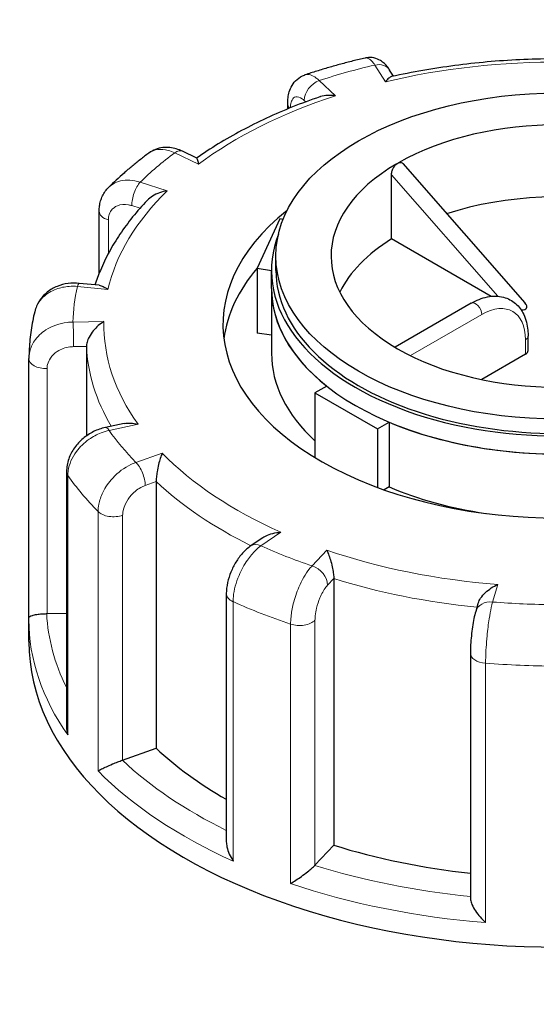
# Model space of a CAD drawing. Units: millimetres. Extents: x 0 to 15750, y 0 to 22275.
# Drawn here: x 9887 to 9945, y 7961 to 8072 of the extents above; entities that cross this region are included whole.
import ezdxf

# ---------------------------------------------------------------- set-up
doc = ezdxf.new("R2010")
doc.units = ezdxf.units.MM
doc.header["$LTSCALE"] = 75
doc.layers.add('Sichtbar (ISO)', color=7, linetype='Continuous', lineweight=25)
doc.layers.add('Tangential', color=7, linetype='Continuous', lineweight=9, true_color=0xbfbfbf)

msp = doc.modelspace()

# ---------------------------------------------------------------- linework, layer by layer
at = {"layer": 'Sichtbar (ISO)'}
for p, q in [((9929.07, 8066.06), (9928.62, 8066.76)), ((9917.07, 8062.35), (9917.07, 8062.96)), ((9906.75, 8056.77), (9905.13, 8057.55)), ((9930.1, 8056.16), (9943.94, 8040.36)), ((9928.83, 8047.62), (9928.83, 8054.87)), ((9895.7, 8043.73), (9895.7, 8050.78)), ((9916.19, 8049.88), (9913.6, 8044.3)), ((9916.55, 8049.82), (9916.19, 8049.88)), ((9940.11, 8041.11), (9928.83, 8047.62)), ((9915.73, 8044.05), (9915.73, 8045.68)), ((9913.6, 8044.3), (9913.6, 8036.95)), ((9913.6, 8044.3), (9915.23, 8044.05)), ((9915.23, 8042.01), (9915.23, 8044.05)), ((9895.71, 8042.36), (9893.44, 8042.58)), ((9915.23, 8042.01), (9915.23, 8034.66)), ((9937.86, 8040.33), (9929.23, 8035.34)), ((9915.23, 8036.7), (9913.6, 8036.95)), ((9944.31, 8034.97), (9944.31, 8036.6)), ((9894.25, 8035.43), (9894.25, 8025.3)), ((9944.02, 8034.56), (9939.05, 8031.69)), ((9887.73, 8004.68), (9887.73, 8034.07)), ((9921.49, 8030.94), (9920.16, 8030.17)), ((9920.16, 8030.17), (9920.16, 8022.83)), ((9920.16, 8030.17), (9927.23, 8026.09)), ((9898.53, 8026.69), (9896.4, 8026.24)), ((9927.23, 8026.09), (9928.56, 8026.86)), ((9928.56, 8026.86), (9928.56, 8019.51)), ((9927.23, 8026.09), (9927.23, 8019.46)), ((9892, 8021.24), (9892, 7992.45)), ((9902.17, 8020.11), (9902.17, 7989.9)), ((9928.56, 8019.51), (9927.99, 8019.18)), ((9914.17, 8013.72), (9912.9, 8012.84)), ((9922.29, 8009.12), (9922.29, 7978.91)), ((9910.11, 8007.42), (9910.11, 7979.3)), ((9938.63, 8006.27), (9938.37, 8005.41)), ((9889.79, 8005.15), (9892, 8005.19)), ((9887.73, 8002), (9887.73, 8004.45)), ((9937.77, 8000.68), (9937.77, 7972.9)), ((9898.36, 7988.55), (9902.17, 7989.9)), ((9920.16, 7976.65), (9922.29, 7978.91))]:
    msp.add_line(p, q, dxfattribs=at)
msp.add_ellipse((9947.73, 8045.68), major_axis=(32, 0), ratio=0.57735, dxfattribs=at)
for centre, major_axis, ratio, start_param, end_param in [((9947.73, 8045.68), (-25.75, 0), 0.57735, 3.926991, 5.49277), ((9947.73, 8045.68), (-25.75, 0), 0.57735, 5.502804, 7.068583), ((9927.93, 8057.12), (1.74, -0.8), 0.359911, 5.904763, 6.163875), ((9947.73, 8037.52), (-25.75, 0), 0.57735, 4.343352, 5.225863), ((9947.73, 8037.93), (-38, 0), 0.57735, 5.654462, 10.053502), ((9947.73, 8044.05), (-32.5, 0), 0.57735, 6.062466, 9.645497), ((9947.73, 8037.52), (-25.75, 0), 0.57735, 5.536632, 6.005007), ((9947.73, 8034.66), (-38, 0), 0.57735, 5.828284, 6.208684), ((9947.73, 8044.05), (-32, 0), 0.57735, 0, 3.141593), ((9947.73, 8042.01), (-32.5, 0), 0.57735, 0, 0.630939), ((9947.73, 8042.01), (32.5, 0), 0.57735, 3.141593, 6.283185), ((9942.41, 8040.59), (1.74, -0.8), 0.359911, 5.558495, 6.963062), ((9947.73, 8034.66), (-32.5, 0), 0.57735, 0, 0.557599), ((9947.73, 8045.68), (25.75, 0), 0.57735, 3.926991, 5.49277), ((9943.31, 8034.97), (1, 0), 0.57735, 5.497787, 6.283185), ((9892.23, 8034.08), (-4.5, -0.1), 0.942797, 6.252496, 6.263274), ((9947.73, 8042.01), (-32.5, 0), 0.57735, 0.939858, 1.678136), ((9947.73, 8034.66), (-32.5, 0), 0.57735, 0.939858, 1.315199), ((9889.73, 8006.31), (2, 0), 0.57735, 4.723031, 4.740279), ((9947.73, 8002), (-60, 0), 0.57735, 0, 3.141593), ((9947.73, 8006.08), (53.5, 0), 0.57735, 3.693081, 3.93252), ((9897.31, 7989.53), (2, 0), 0.57735, 5.24663, 5.263877), ((9947.73, 8006.08), (53.5, 0), 0.57735, 4.21668, 4.525097), ((9918.4, 7977.2), (2, 0), 0.57735, 5.770229, 5.787476)]:
    msp.add_ellipse(centre, major_axis=major_axis, ratio=ratio, start_param=start_param, end_param=end_param, dxfattribs=at)
for points, knots in [([(9925.85, 8068.12), (9925.38, 8068.01), (9924.92, 8067.9), (9923.99, 8067.67), (9923.53, 8067.55), (9922.62, 8067.3), (9922.16, 8067.17), (9921.26, 8066.91), (9920.81, 8066.77), (9919.91, 8066.5), (9919.47, 8066.36), (9919.02, 8066.21)], [4.1739752, 4.1739752, 4.1739752, 4.1739752, 4.1999185, 4.1999185, 4.2258618, 4.2258618, 4.251805, 4.251805, 4.2777483, 4.2777483, 4.3036916, 4.3036916, 4.3036916, 4.3036916]), ([(9928.62, 8066.76), (9928.55, 8066.88), (9928.47, 8067), (9928.28, 8067.24), (9928.17, 8067.36), (9927.91, 8067.61), (9927.76, 8067.73), (9927.37, 8067.96), (9927.13, 8068.07), (9926.58, 8068.19), (9926.29, 8068.2), (9925.95, 8068.14), (9925.9, 8068.13), (9925.85, 8068.12)], [0, 0, 0, 0, 0.0391433, 0.0391433, 0.0782865, 0.0782865, 0.1174298, 0.1174298, 0.156573, 0.156573, 0.1901085, 0.1901085, 0.1957163, 0.1957163, 0.1957163, 0.1957163]), ([(9947.11, 8068.03), (9945.87, 8068.02), (9944.62, 8067.98), (9942.14, 8067.87), (9940.9, 8067.78), (9938.44, 8067.56), (9937.22, 8067.42), (9934.79, 8067.1), (9933.58, 8066.92), (9931.2, 8066.5), (9930.01, 8066.27), (9928.85, 8066.01)], [3.7992007, 3.7992007, 3.7992007, 3.7992007, 3.8701216, 3.8701216, 3.9410425, 3.9410425, 4.0119634, 4.0119634, 4.0828843, 4.0828843, 4.1538052, 4.1538052, 4.1538052, 4.1538052]), ([(9917.07, 8062.96), (9917.07, 8063.18), (9917.08, 8063.4), (9917.14, 8063.85), (9917.18, 8064.07), (9917.32, 8064.53), (9917.42, 8064.77), (9917.7, 8065.25), (9917.89, 8065.49), (9918.37, 8065.91), (9918.66, 8066.08), (9918.99, 8066.2), (9919.01, 8066.21), (9919.02, 8066.21)], [0, 0, 0, 0, 0.0532919, 0.0532919, 0.1065837, 0.1065837, 0.1598756, 0.1598756, 0.2131674, 0.2131674, 0.2639692, 0.2639692, 0.2664593, 0.2664593, 0.2664593, 0.2664593]), ([(9928.85, 8066.01), (9928.85, 8066.01), (9928.85, 8066.01), (9928.74, 8065.98), (9928.63, 8065.92), (9928.39, 8065.73), (9928.27, 8065.59), (9928.14, 8065.43), (9928.14, 8065.43), (9928.14, 8065.43)], [-0.1784268, -0.1784268, -0.1784268, -0.1784268, -0.1779636, -0.1779636, -0.091473, -0.091473, 0, 0, 0.0009115, 0.0009115, 0.0009115, 0.0009115]), ([(9920.71, 8063.72), (9919.65, 8063.36), (9918.62, 8062.98), (9916.6, 8062.17), (9915.61, 8061.74), (9913.69, 8060.85), (9912.75, 8060.38), (9910.94, 8059.41), (9910.05, 8058.91), (9908.35, 8057.87), (9907.53, 8057.33), (9906.74, 8056.77)], [4.3250413, 4.3250413, 4.3250413, 4.3250413, 4.3944333, 4.3944333, 4.4638253, 4.4638253, 4.5332174, 4.5332174, 4.6026094, 4.6026094, 4.6717509, 4.6717509, 4.6717509, 4.6717509]), ([(9922.47, 8063.84), (9922.47, 8063.84), (9922.47, 8063.84), (9922.17, 8063.88), (9921.87, 8063.9), (9921.31, 8063.87), (9921.05, 8063.83), (9920.77, 8063.74), (9920.74, 8063.73), (9920.71, 8063.72)], [-0.7717538, -0.7717538, -0.7717538, -0.7717538, -0.7708423, -0.7708423, -0.6793693, -0.6793693, -0.5928786, -0.5928786, -0.5820257, -0.5820257, -0.5820257, -0.5820257]), ([(9905.13, 8057.55), (9904.91, 8057.66), (9904.68, 8057.75), (9904.2, 8057.89), (9903.95, 8057.94), (9903.44, 8058), (9903.17, 8058), (9902.63, 8057.93), (9902.35, 8057.87), (9901.82, 8057.66), (9901.56, 8057.52), (9901.33, 8057.35)], [0, 0, 0, 0, 0.0513789, 0.0513789, 0.1027578, 0.1027578, 0.1541366, 0.1541366, 0.2055155, 0.2055155, 0.2568944, 0.2568944, 0.2568944, 0.2568944]), ([(9901.33, 8057.35), (9901, 8057.11), (9900.68, 8056.86), (9900.05, 8056.36), (9899.73, 8056.11), (9899.12, 8055.6), (9898.81, 8055.34), (9898.22, 8054.82), (9897.92, 8054.55), (9897.35, 8054.02), (9897.06, 8053.75), (9896.79, 8053.48)], [4.6973003, 4.6973003, 4.6973003, 4.6973003, 4.7233653, 4.7233653, 4.7494303, 4.7494303, 4.7754953, 4.7754953, 4.8015604, 4.8015604, 4.8276254, 4.8276254, 4.8276254, 4.8276254]), ([(9906.75, 8056.77), (9906.76, 8056.77), (9906.77, 8056.76), (9906.8, 8056.71), (9906.83, 8056.64), (9906.89, 8056.41), (9906.92, 8056.27), (9906.95, 8056.09), (9906.95, 8056.09), (9906.95, 8056.09)], [-0.2028456, -0.2028456, -0.2028456, -0.2028456, -0.1779636, -0.1779636, -0.091473, -0.091473, 0, 0, 0.0009115, 0.0009115, 0.0009115, 0.0009115]), ([(9928.83, 8054.87), (9928.83, 8054.98), (9928.85, 8055.12), (9928.92, 8055.38), (9928.97, 8055.52), (9929.09, 8055.76), (9929.17, 8055.87), (9929.31, 8056.04), (9929.37, 8056.1), (9929.43, 8056.14)], [0, 0, 0, 0, 0.0412528, 0.0412528, 0.0825056, 0.0825056, 0.1212338, 0.1212338, 0.1472, 0.1472, 0.1472, 0.1472]), ([(9929.62, 8056.25), (9929.68, 8056.27), (9929.74, 8056.29), (9929.88, 8056.29), (9929.96, 8056.27), (9930.05, 8056.21), (9930.08, 8056.19), (9930.1, 8056.16)], [0.4900629, 0.4900629, 0.4900629, 0.4900629, 0.51483272, 0.51483272, 0.55234846, 0.55234846, 0.5697481, 0.5697481, 0.5697481, 0.5697481]), ([(9895.7, 8050.78), (9895.7, 8050.97), (9895.71, 8051.16), (9895.76, 8051.55), (9895.8, 8051.74), (9895.92, 8052.12), (9895.99, 8052.31), (9896.17, 8052.67), (9896.27, 8052.85), (9896.51, 8053.18), (9896.64, 8053.33), (9896.79, 8053.48)], [0, 0, 0, 0, 0.0372674, 0.0372674, 0.0745348, 0.0745348, 0.1118021, 0.1118021, 0.1490695, 0.1490695, 0.1863369, 0.1863369, 0.1863369, 0.1863369]), ([(9903.42, 8053.08), (9903.42, 8053.08), (9903.41, 8053.08), (9903.12, 8053.03), (9902.82, 8052.95), (9902.26, 8052.75), (9902, 8052.63), (9901.53, 8052.34), (9901.32, 8052.17), (9901.14, 8051.99)], [-0.7717538, -0.7717538, -0.7717538, -0.7717538, -0.7708423, -0.7708423, -0.6793693, -0.6793693, -0.5928787, -0.5928787, -0.5130081, -0.5130081, -0.5130081, -0.5130081]), ([(9901.14, 8051.99), (9900.56, 8051.37), (9900.01, 8050.75), (9898.98, 8049.47), (9898.5, 8048.82), (9897.61, 8047.49), (9897.2, 8046.82), (9896.46, 8045.45), (9896.13, 8044.76), (9895.6, 8043.51), (9895.4, 8042.96), (9895.22, 8042.41)], [4.855928, 4.855928, 4.855928, 4.855928, 4.9221439, 4.9221439, 4.9883597, 4.9883597, 5.0545756, 5.0545756, 5.1207915, 5.1207915, 5.1723845, 5.1723845, 5.1723845, 5.1723845]), ([(9893.44, 8042.58), (9893.02, 8042.63), (9892.59, 8042.62), (9891.75, 8042.51), (9891.33, 8042.4), (9890.54, 8042.08), (9890.16, 8041.86), (9889.47, 8041.31), (9889.17, 8040.98), (9888.68, 8040.23), (9888.5, 8039.81), (9888.39, 8039.37)], [0, 0, 0, 0, 0.0827722, 0.0827722, 0.1655443, 0.1655443, 0.2483165, 0.2483165, 0.3310886, 0.3310886, 0.4138608, 0.4138608, 0.4138608, 0.4138608]), ([(9895.71, 8042.36), (9895.85, 8042.34), (9896, 8042.3), (9896.32, 8042.14), (9896.51, 8042.03), (9896.69, 8041.88), (9896.69, 8041.88), (9896.69, 8041.88)], [-0.1717732, -0.1717732, -0.1717732, -0.1717732, -0.091473, -0.091473, 0, 0, 0.0009115, 0.0009115, 0.0009115, 0.0009115]), ([(9937.86, 8040.33), (9938.46, 8040.67), (9939.08, 8040.92), (9940.31, 8041.17), (9940.94, 8041.17), (9942.03, 8040.88), (9942.5, 8040.64), (9943.28, 8039.96), (9943.59, 8039.54), (9944.07, 8038.52), (9944.22, 8037.91), (9944.3, 8037.05), (9944.31, 8036.83), (9944.31, 8036.6)], [0, 0, 0, 0, 0.314159, 0.314159, 0.628319, 0.628319, 0.897997, 0.897997, 1.163069, 1.163069, 1.467405, 1.467405, 1.570796, 1.570796, 1.570796, 1.570796]), ([(9888.39, 8039.37), (9888.31, 8039.02), (9888.23, 8038.68), (9888.1, 8037.98), (9888.04, 8037.63), (9887.94, 8036.93), (9887.89, 8036.58), (9887.82, 8035.88), (9887.79, 8035.52), (9887.75, 8034.82), (9887.74, 8034.47), (9887.74, 8034.11)], [5.2204892, 5.2204892, 5.2204892, 5.2204892, 5.2467035, 5.2467035, 5.2729178, 5.2729178, 5.2991321, 5.2991321, 5.3253464, 5.3253464, 5.3515607, 5.3515607, 5.3515607, 5.3515607]), ([(9896.24, 8038.25), (9896.23, 8038.25), (9896.23, 8038.25), (9896.02, 8038.12), (9895.8, 8037.97), (9895.4, 8037.62), (9895.21, 8037.42), (9894.86, 8036.99), (9894.7, 8036.76), (9894.46, 8036.31), (9894.38, 8036.12), (9894.28, 8035.75), (9894.25, 8035.59), (9894.25, 8035.43)], [-0.7717538, -0.7717538, -0.7717538, -0.7717538, -0.7708423, -0.7708423, -0.6793693, -0.6793693, -0.5928787, -0.5928787, -0.5067445, -0.5067445, -0.4420899, -0.4420899, -0.3854211, -0.3854211, -0.3854211, -0.3854211]), ([(9898.53, 8026.69), (9898.76, 8026.74), (9899.01, 8026.76), (9899.54, 8026.73), (9899.82, 8026.69), (9900.1, 8026.62), (9900.1, 8026.62), (9900.11, 8026.62)], [-0.1777265, -0.1777265, -0.1777265, -0.1777265, -0.091473, -0.091473, 0, 0, 0.0009115, 0.0009115, 0.0009115, 0.0009115]), ([(9896.4, 8026.24), (9895.94, 8026.15), (9895.49, 8025.99), (9894.64, 8025.57), (9894.23, 8025.3), (9893.51, 8024.69), (9893.18, 8024.34), (9892.63, 8023.57), (9892.41, 8023.14), (9892.09, 8022.23), (9892, 8021.74), (9892, 8021.24)], [0, 0, 0, 0, 0.0942742, 0.0942742, 0.1885483, 0.1885483, 0.2828225, 0.2828225, 0.3770966, 0.3770966, 0.4713708, 0.4713708, 0.4713708, 0.4713708]), ([(9902.85, 8023.34), (9902.85, 8023.34), (9902.85, 8023.34), (9902.78, 8023.17), (9902.7, 8022.97), (9902.56, 8022.54), (9902.49, 8022.3), (9902.37, 8021.8), (9902.31, 8021.52), (9902.24, 8021.03), (9902.21, 8020.82), (9902.17, 8020.43), (9902.17, 8020.26), (9902.17, 8020.11)], [-0.7717538, -0.7717538, -0.7717538, -0.7717538, -0.7708423, -0.7708423, -0.6793693, -0.6793693, -0.5928787, -0.5928787, -0.5067445, -0.5067445, -0.4420899, -0.4420899, -0.3854211, -0.3854211, -0.3854211, -0.3854211]), ([(9914.17, 8013.72), (9914.29, 8013.81), (9914.43, 8013.88), (9914.82, 8014.08), (9915.09, 8014.17), (9915.66, 8014.32), (9915.97, 8014.36), (9916.28, 8014.38), (9916.28, 8014.38), (9916.28, 8014.38)], [-0.2249784, -0.2249784, -0.2249784, -0.2249784, -0.1779636, -0.1779636, -0.091473, -0.091473, 0, 0, 0.0009115, 0.0009115, 0.0009115, 0.0009115]), ([(9912.9, 8012.84), (9912.55, 8012.6), (9912.24, 8012.32), (9911.68, 8011.7), (9911.43, 8011.36), (9910.98, 8010.64), (9910.79, 8010.26), (9910.47, 8009.48), (9910.34, 8009.07), (9910.16, 8008.26), (9910.11, 8007.84), (9910.11, 8007.42)], [0, 0, 0, 0, 0.0942742, 0.0942742, 0.1885483, 0.1885483, 0.2828225, 0.2828225, 0.3770966, 0.3770966, 0.4713708, 0.4713708, 0.4713708, 0.4713708]), ([(9921.5, 8012.34), (9921.5, 8012.34), (9921.5, 8012.34), (9921.58, 8012.17), (9921.66, 8011.97), (9921.82, 8011.54), (9921.9, 8011.3), (9922.04, 8010.8), (9922.1, 8010.53), (9922.2, 8010.05), (9922.23, 8009.83), (9922.28, 8009.45), (9922.29, 8009.28), (9922.29, 8009.12)], [-0.7717538, -0.7717538, -0.7717538, -0.7717538, -0.7708423, -0.7708423, -0.6793693, -0.6793693, -0.5928787, -0.5928787, -0.5067445, -0.5067445, -0.4420899, -0.4420899, -0.3854211, -0.3854211, -0.3854211, -0.3854211]), ([(9938.63, 8006.27), (9938.64, 8006.3), (9938.65, 8006.32), (9938.72, 8006.53), (9938.82, 8006.72), (9939.09, 8007.13), (9939.28, 8007.35), (9939.69, 8007.74), (9939.92, 8007.91), (9940.38, 8008.22), (9940.63, 8008.35), (9940.88, 8008.46), (9940.88, 8008.46), (9940.89, 8008.46)], [-0.3366054, -0.3366054, -0.3366054, -0.3366054, -0.3287524, -0.3287524, -0.2640978, -0.2640978, -0.1779636, -0.1779636, -0.091473, -0.091473, 0, 0, 0.0009115, 0.0009115, 0.0009115, 0.0009115]), ([(9938.37, 8005.41), (9938.29, 8005.15), (9938.23, 8004.88), (9938.11, 8004.3), (9938.05, 8003.98), (9937.96, 8003.33), (9937.91, 8002.99), (9937.85, 8002.3), (9937.82, 8001.96), (9937.78, 8001.3), (9937.77, 8000.98), (9937.77, 8000.68)], [0, 0, 0, 0, 0.0942742, 0.0942742, 0.1885483, 0.1885483, 0.2828225, 0.2828225, 0.3770966, 0.3770966, 0.4713708, 0.4713708, 0.4713708, 0.4713708]), ([(9887.73, 8004.68), (9887.74, 8004.73), (9887.77, 8004.78), (9887.9, 8004.87), (9888, 8004.91), (9888.26, 8004.99), (9888.44, 8005.03), (9888.81, 8005.09), (9888.99, 8005.11), (9889.37, 8005.14), (9889.55, 8005.15), (9889.75, 8005.15), (9889.75, 8005.15), (9889.76, 8005.15)], [0.001639, 0.001639, 0.001639, 0.001639, 0.0889479, 0.0889479, 0.1737849, 0.1737849, 0.2614374, 0.2614374, 0.3270639, 0.3270639, 0.3839273, 0.3839273, 0.385535, 0.385535, 0.385535, 0.385535]), ([(9887.73, 8004.45), (9887.73, 8004.47), (9887.73, 8004.48), (9887.73, 8004.51), (9887.73, 8004.53), (9887.73, 8004.56), (9887.73, 8004.58), (9887.73, 8004.61), (9887.73, 8004.62), (9887.73, 8004.65), (9887.73, 8004.67), (9887.73, 8004.68)], [0.925024504, 0.925024504, 0.925024504, 0.925024504, 0.926284127, 0.926284127, 0.92754375, 0.92754375, 0.928803373, 0.928803373, 0.930062996, 0.930062996, 0.931322619, 0.931322619, 0.931322619, 0.931322619]), ([(9892, 7992.45), (9892, 7992.4), (9892, 7992.35), (9892.01, 7992.01), (9892.06, 7991.71), (9892.14, 7991.42), (9892.14, 7991.42), (9892.15, 7991.41)], [0.2769178, 0.2769178, 0.2769178, 0.2769178, 0.2922034, 0.2922034, 0.3818588, 0.3818588, 0.3827517, 0.3827517, 0.3827517, 0.3827517]), ([(9895.58, 7987.33), (9895.58, 7987.33), (9895.58, 7987.33), (9895.68, 7987.4), (9895.82, 7987.47), (9896.13, 7987.63), (9896.31, 7987.72), (9896.72, 7987.9), (9896.96, 7988.01), (9897.41, 7988.19), (9897.61, 7988.27), (9897.98, 7988.42), (9898.16, 7988.48), (9898.32, 7988.54), (9898.33, 7988.54), (9898.33, 7988.54)], [-0.0009016, -0.0009016, -0.0009016, -0.0009016, 0, 0, 0.0889479, 0.0889479, 0.1737849, 0.1737849, 0.2614374, 0.2614374, 0.3270639, 0.3270639, 0.3839273, 0.3839273, 0.385535, 0.385535, 0.385535, 0.385535]), ([(9910.11, 7979.3), (9910.11, 7979.11), (9910.14, 7978.91), (9910.23, 7978.44), (9910.33, 7978.17), (9910.56, 7977.64), (9910.71, 7977.37), (9910.88, 7977.12), (9910.88, 7977.12), (9910.88, 7977.11)], [0.1448364, 0.1448364, 0.1448364, 0.1448364, 0.2068288, 0.2068288, 0.2922034, 0.2922034, 0.3818588, 0.3818588, 0.3827517, 0.3827517, 0.3827517, 0.3827517]), ([(9917.39, 7974.57), (9917.39, 7974.57), (9917.39, 7974.57), (9917.58, 7974.68), (9917.78, 7974.8), (9918.19, 7975.08), (9918.41, 7975.22), (9918.85, 7975.54), (9919.09, 7975.72), (9919.49, 7976.04), (9919.65, 7976.17), (9919.93, 7976.42), (9920.04, 7976.53), (9920.14, 7976.62), (9920.14, 7976.63), (9920.15, 7976.63)], [-0.0009016, -0.0009016, -0.0009016, -0.0009016, 0, 0, 0.0889479, 0.0889479, 0.1737849, 0.1737849, 0.2614374, 0.2614374, 0.3270639, 0.3270639, 0.3839273, 0.3839273, 0.385535, 0.385535, 0.385535, 0.385535]), ([(9937.77, 7972.9), (9937.77, 7972.84), (9937.78, 7972.78), (9937.81, 7972.55), (9937.87, 7972.37), (9938.05, 7971.94), (9938.19, 7971.69), (9938.51, 7971.22), (9938.68, 7970.99), (9939.07, 7970.55), (9939.28, 7970.33), (9939.49, 7970.14), (9939.5, 7970.14), (9939.5, 7970.14)], [0.0313394, 0.0313394, 0.0313394, 0.0313394, 0.0562527, 0.0562527, 0.1208313, 0.1208313, 0.2068288, 0.2068288, 0.2922034, 0.2922034, 0.3818588, 0.3818588, 0.3827517, 0.3827517, 0.3827517, 0.3827517])]:
    msp.add_open_spline(points, degree=3, knots=knots, dxfattribs=at)
at = {"layer": 'Tangential'}
for p, q in [((9926.94, 8067.32), (9928.14, 8065.43)), ((9922.47, 8063.84), (9920.64, 8065.56)), ((9918.94, 8063.32), (9919.12, 8063.15)), ((9904.26, 8057.38), (9906.95, 8056.09)), ((9928.83, 8054.87), (9940.88, 8041.12)), ((9903.42, 8053.08), (9900.34, 8054.04)), ((9899.39, 8051.39), (9900.33, 8051.1)), ((9896.75, 8045.98), (9896.75, 8049.76)), ((9893.24, 8042.23), (9896.69, 8041.88)), ((9930.99, 8034.39), (9939.07, 8039.05)), ((9896.24, 8038.25), (9892.74, 8038.2)), ((9892.79, 8035.41), (9894.25, 8035.43)), ((9944.02, 8036.19), (9944.02, 8034.56)), ((9889.79, 8005.15), (9889.79, 8032.91)), ((9896.82, 8025.92), (9900.11, 8026.62)), ((9902.85, 8023.34), (9899.87, 8022.28)), ((9892.15, 7991.41), (9892.15, 8020.81)), ((9900.92, 8019.67), (9902.17, 8020.11)), ((9895.58, 8016.72), (9895.58, 7987.33)), ((9898.36, 7988.55), (9898.36, 8016.31)), ((9914.04, 8012.83), (9916.28, 8014.38)), ((9921.5, 8012.34), (9919.83, 8010.56)), ((9921.59, 8008.38), (9922.29, 8009.12)), ((9940.29, 8006.47), (9940.89, 8008.46)), ((9910.88, 7977.11), (9910.88, 8006.51)), ((9920.16, 7976.65), (9920.16, 8004.41)), ((9917.39, 8003.96), (9917.39, 7974.57)), ((9939.5, 7970.14), (9939.5, 7999.53))]:
    msp.add_line(p, q, dxfattribs=at)
for centre, major_axis, ratio, start_param, end_param in [((9947.73, 8037.93), (51.5, 0), 0.57735, 1.559841, 1.961046), ((9947.73, 8037.93), (-55, 0), 0.57735, 5.100166, 5.227506), ((9926.94, 8065.69), (1.69, 1.07), 0.766601, 0, 1.117767), ((9920.64, 8063.93), (1.37, 1.46), 0.695447, 0.93309, 2.503886), ((9947.73, 8037.93), (51.5, 0), 0.57735, 2.08344, 2.484645), ((9919.07, 8062.96), (-2, 0), 0.57735, 0, 0.464828), ((9904.26, 8055.75), (0.87, 1.8), 0.523369, 0, 0.744436), ((9947.73, 8037.93), (-55, 0), 0.57735, 5.623764, 5.751104), ((9900.34, 8052.41), (0.6, 1.91), 0.388371, 0.677094, 2.247891), ((9947.73, 8037.93), (-51.5, 0), 0.57735, 5.748631, 6.149836), ((9897.7, 8050.78), (-2, 0), 0.57735, 0, 1.075087), ((9947.73, 8037.93), (-55, 0), 0.57735, 6.147363, 6.274703), ((9893.24, 8040.59), (0.2, 1.99), 0.139902, 0, 0.622521), ((9938.36, 8039.46), (-0.5, 0.866), 0.57735, 3.926991, 6.283185), ((9939.07, 8033.34), (3.5, 6.06), 0.57735, 5.497787, 7.068583), ((9892.74, 8036.56), (-0.03, 2), 0.022769, 4.096726, 5.667522), ((9947.73, 8037.93), (-51.5, 0), 0.57735, 6.27223, 6.673435), ((9943.31, 8036.6), (1, 0), 0.57735, 5.497787, 6.283185), ((9947.73, 8036.3), (-53.5, 0), 0.57735, 0.02789, 0.326646), ((9889.73, 8034.07), (-2, 0), 0.57735, 0, 1.598686), ((9896.82, 8024.29), (-0.41, 1.96), 0.281052, 5.637684, 6.283185), ((9947.73, 8037.93), (-55, 0), 0.57735, 0.387777, 0.515117), ((9947.73, 8037.93), (-51.5, 0), 0.57735, 0.512644, 0.913848), ((9899.87, 8020.65), (-0.67, 1.88), 0.427808, 4.019511, 5.590308), ((9894, 8021.24), (-2, 0), 0.57735, 0, 0.385894), ((9947.73, 8033.85), (-60, 0), 0.57735, 0.385894, 0.516999), ((9947.73, 8036.3), (53.5, 0), 0.57735, 3.693081, 4.003522), ((9897.31, 8017.29), (-2, 0), 0.57735, 0.516999, 2.122285), ((9914.04, 8011.2), (-1.14, 1.65), 0.626699, 5.448785, 6.283185), ((9947.73, 8037.93), (55, 0), 0.57735, 4.052968, 4.180308), ((9947.73, 8037.93), (-51.5, 0), 0.57735, 1.036242, 1.437447), ((9919.83, 8008.93), (-1.46, 1.37), 0.718216, 3.733746, 5.304542), ((9947.73, 8036.3), (53.5, 0), 0.57735, 4.21668, 4.539113), ((9912.11, 8007.42), (-2, 0), 0.57735, 0, 0.909493), ((9947.73, 8033.85), (60, 0), 0.57735, 4.051086, 4.18219), ((9940.29, 8004.83), (-1.92, 0.58), 0.804422, 4.950124, 6.283185), ((9947.73, 8037.93), (55, 0), 0.57735, 4.576567, 4.703907), ((9947.73, 8004.45), (-60, 0), 0.57735, 0, 0.385894), ((9947.73, 8006.08), (-58, 0), 0.57735, 0.027884, 0.2804), ((9918.4, 8004.96), (-2, 0), 0.57735, 1.040597, 2.645883), ((9939.77, 8000.68), (-2, 0), 0.57735, 0, 1.433092), ((9947.73, 8033.85), (60, 0), 0.57735, 4.574685, 4.705789), ((9947.73, 8006.08), (-58, 0), 0.57735, 0.551483, 0.865015), ((9947.73, 8004.45), (60, 0), 0.57735, 3.658591, 4.051086), ((9947.73, 8006.08), (-58, 0), 0.57735, 1.075082, 1.398188), ((9947.73, 8004.45), (60, 0), 0.57735, 4.18219, 4.574685)]:
    msp.add_ellipse(centre, major_axis=major_axis, ratio=ratio, start_param=start_param, end_param=end_param, dxfattribs=at)
for points, knots in [([(9488.17, 7973.96), (9523.94, 8000.83), (9559.72, 8026.98), (9649.12, 8090.22), (9703, 8126.44), (9796.21, 8185.02), (9835.24, 8208.35), (9922.23, 8257.3), (9970.37, 8282.41), (10044.1, 8317.22), (10068.94, 8328.35), (10099.83, 8341.36), (10105.58, 8343.74), (10111.34, 8346.1)], [-106.602127, -106.602127, -106.602127, -106.602127, -89.143104, -89.143104, -63.08839, -63.08839, -44.571554, -44.571554, -22.285777, -22.285777, -11.142889, -11.142889, -8.607688, -8.607688, -8.607688, -8.607688]), ([(9925.85, 8068.12), (9925.92, 8068.14), (9925.99, 8068.14), (9926.23, 8068.08), (9926.41, 8067.96), (9926.7, 8067.65), (9926.82, 8067.5), (9926.94, 8067.32)], [-0.1957163, -0.1957163, -0.1957163, -0.1957163, -0.1520698, -0.1520698, -0.0584884, -0.0584884, 0, 0, 0, 0]), ([(9920.64, 8065.56), (9920.52, 8065.67), (9920.41, 8065.77), (9919.85, 8066.19), (9919.42, 8066.32), (9919.05, 8066.22), (9919.04, 8066.22), (9919.02, 8066.21)], [-0.4713708, -0.4713708, -0.4713708, -0.4713708, -0.4310701, -0.4310701, -0.2732135, -0.2732135, -0.2664593, -0.2664593, -0.2664593, -0.2664593]), ([(9917.36, 8062.47), (9917.37, 8062.59), (9917.38, 8062.69), (9917.42, 8063.02), (9917.48, 8063.2), (9917.66, 8063.55), (9917.8, 8063.67), (9918.19, 8063.77), (9918.45, 8063.7), (9918.79, 8063.45), (9918.86, 8063.39), (9918.94, 8063.32)], [0.0152441, 0.0152441, 0.0152441, 0.0152441, 0.0583789, 0.0583789, 0.1517853, 0.1517853, 0.2732135, 0.2732135, 0.4310701, 0.4310701, 0.4713708, 0.4713708, 0.4713708, 0.4713708]), ([(9901.33, 8057.35), (9901.63, 8057.57), (9901.98, 8057.71), (9902.73, 8057.79), (9903.12, 8057.76), (9903.76, 8057.59), (9904.01, 8057.5), (9904.26, 8057.38)], [-0.2568944, -0.2568944, -0.2568944, -0.2568944, -0.1520716, -0.1520716, -0.0584891, -0.0584891, 0, 0, 0, 0]), ([(9900.34, 8054.04), (9900.14, 8054.1), (9899.95, 8054.15), (9898.99, 8054.34), (9898.26, 8054.29), (9897.33, 8053.91), (9897.03, 8053.72), (9896.79, 8053.48)], [-0.4713708, -0.4713708, -0.4713708, -0.4713708, -0.4310688, -0.4310688, -0.2732126, -0.2732126, -0.1863369, -0.1863369, -0.1863369, -0.1863369]), ([(9896.75, 8049.76), (9896.75, 8049.92), (9896.76, 8050.08), (9896.85, 8050.46), (9896.94, 8050.67), (9897.25, 8051.08), (9897.49, 8051.27), (9898.13, 8051.53), (9898.57, 8051.56), (9899.15, 8051.46), (9899.27, 8051.43), (9899.39, 8051.39)], [0, 0, 0, 0, 0.0583788, 0.0583788, 0.1517848, 0.1517848, 0.2732126, 0.2732126, 0.4310688, 0.4310688, 0.4713708, 0.4713708, 0.4713708, 0.4713708]), ([(9888.39, 8039.37), (9888.54, 8039.98), (9888.86, 8040.55), (9889.74, 8041.4), (9890.26, 8041.72), (9891.29, 8042.1), (9891.78, 8042.2), (9892.6, 8042.26), (9892.92, 8042.26), (9893.24, 8042.23)], [-0.4138608, -0.4138608, -0.4138608, -0.4138608, -0.2737259, -0.2737259, -0.1520699, -0.1520699, -0.0584884, -0.0584884, 0, 0, 0, 0]), ([(9892.74, 8038.2), (9892.51, 8038.2), (9892.29, 8038.18), (9891.2, 8038.05), (9890.36, 8037.76), (9889.14, 8036.97), (9888.69, 8036.54), (9888.11, 8035.69), (9887.93, 8035.28), (9887.77, 8034.62), (9887.74, 8034.36), (9887.74, 8034.11)], [-0.4713708, -0.4713708, -0.4713708, -0.4713708, -0.4310707, -0.4310707, -0.2732138, -0.2732138, -0.1517855, -0.1517855, -0.058379, -0.058379, -0.0028001, -0.0028001, -0.0028001, -0.0028001]), ([(9889.79, 8032.91), (9889.79, 8033.07), (9889.81, 8033.23), (9889.91, 8033.64), (9890.02, 8033.88), (9890.36, 8034.4), (9890.63, 8034.66), (9891.37, 8035.14), (9891.87, 8035.32), (9892.52, 8035.4), (9892.66, 8035.41), (9892.79, 8035.41)], [0, 0, 0, 0, 0.058379, 0.058379, 0.1517855, 0.1517855, 0.2732138, 0.2732138, 0.4310707, 0.4310707, 0.4713708, 0.4713708, 0.4713708, 0.4713708]), ([(9892.15, 8020.81), (9892.15, 8020.99), (9892.16, 8021.17), (9892.29, 8022.09), (9892.62, 8022.84), (9893.51, 8024.04), (9894, 8024.52), (9894.98, 8025.21), (9895.44, 8025.46), (9896.21, 8025.76), (9896.51, 8025.85), (9896.82, 8025.92)], [-0.4713708, -0.4713708, -0.4713708, -0.4713708, -0.4318783, -0.4318783, -0.2737257, -0.2737257, -0.1520698, -0.1520698, -0.0584884, -0.0584884, 0, 0, 0, 0]), ([(9899.87, 8022.28), (9899.68, 8022.22), (9899.49, 8022.14), (9898.55, 8021.7), (9897.83, 8021.16), (9896.78, 8020.03), (9896.39, 8019.47), (9895.9, 8018.44), (9895.74, 8017.99), (9895.6, 8017.26), (9895.58, 8016.99), (9895.58, 8016.72)], [-0.4713708, -0.4713708, -0.4713708, -0.4713708, -0.4310701, -0.4310701, -0.2732135, -0.2732135, -0.1517853, -0.1517853, -0.0583789, -0.0583789, 0, 0, 0, 0]), ([(9898.36, 8016.31), (9898.36, 8016.47), (9898.38, 8016.63), (9898.46, 8017.07), (9898.55, 8017.34), (9898.85, 8017.96), (9899.08, 8018.3), (9899.7, 8018.99), (9900.13, 8019.31), (9900.69, 8019.58), (9900.8, 8019.63), (9900.92, 8019.67)], [0, 0, 0, 0, 0.0583789, 0.0583789, 0.1517853, 0.1517853, 0.2732135, 0.2732135, 0.4310701, 0.4310701, 0.4713708, 0.4713708, 0.4713708, 0.4713708]), ([(9910.88, 8006.51), (9910.88, 8006.69), (9910.89, 8006.87), (9910.98, 8007.83), (9911.21, 8008.67), (9911.81, 8010.1), (9912.14, 8010.7), (9912.79, 8011.64), (9913.11, 8012.01), (9913.63, 8012.51), (9913.83, 8012.69), (9914.04, 8012.83)], [-0.4713708, -0.4713708, -0.4713708, -0.4713708, -0.4318833, -0.4318833, -0.2737289, -0.2737289, -0.1520716, -0.1520716, -0.0584891, -0.0584891, 0, 0, 0, 0]), ([(10688.9, 8012.64), (10677.52, 8008.64), (10666.05, 8004.62), (10621.95, 7989.17), (10588.83, 7977.6), (10521.77, 7954.01), (10487.83, 7941.99), (10419.32, 7917.39), (10384.76, 7904.81), (10287.86, 7868.92), (10225.04, 7844.93), (10136.94, 7809.85), (10111.88, 7799.72), (10052.45, 7775.27), (10018.03, 7760.78), (9964.55, 7737.7), (9945.51, 7729.37), (9926.46, 7720.91)], [-97.971372, -97.971372, -97.971372, -97.971372, -93.252572, -93.252572, -79.926125, -79.926125, -66.599678, -66.599678, -53.273231, -53.273231, -29.477702, -29.477702, -20.039543, -20.039543, -7.112517, -7.112517, 0.032556, 0.032556, 0.032556, 0.032556]), ([(9919.83, 8010.56), (9919.72, 8010.45), (9919.61, 8010.33), (9919.08, 8009.66), (9918.67, 8008.95), (9918.07, 8007.55), (9917.86, 8006.9), (9917.57, 8005.76), (9917.49, 8005.26), (9917.41, 8004.51), (9917.39, 8004.23), (9917.39, 8003.96)], [-0.4713708, -0.4713708, -0.4713708, -0.4713708, -0.4310688, -0.4310688, -0.2732126, -0.2732126, -0.1517848, -0.1517848, -0.0583788, -0.0583788, 0, 0, 0, 0]), ([(9920.16, 8004.41), (9920.16, 8004.57), (9920.17, 8004.74), (9920.22, 8005.19), (9920.27, 8005.49), (9920.43, 8006.17), (9920.56, 8006.57), (9920.91, 8007.41), (9921.15, 8007.83), (9921.46, 8008.24), (9921.53, 8008.31), (9921.59, 8008.38)], [0, 0, 0, 0, 0.0583788, 0.0583788, 0.1517848, 0.1517848, 0.2732126, 0.2732126, 0.4310688, 0.4310688, 0.4713708, 0.4713708, 0.4713708, 0.4713708]), ([(9939.5, 7999.53), (9939.5, 7999.71), (9939.5, 7999.9), (9939.52, 8000.87), (9939.58, 8001.75), (9939.73, 8003.3), (9939.81, 8003.97), (9939.98, 8005.03), (9940.05, 8005.46), (9940.18, 8006.07), (9940.24, 8006.28), (9940.29, 8006.47)], [-0.4713708, -0.4713708, -0.4713708, -0.4713708, -0.4318787, -0.4318787, -0.2737259, -0.2737259, -0.1520699, -0.1520699, -0.0584884, -0.0584884, 0, 0, 0, 0])]:
    msp.add_open_spline(points, degree=3, knots=knots, dxfattribs=at)

doc.saveas('drawing.dxf')
